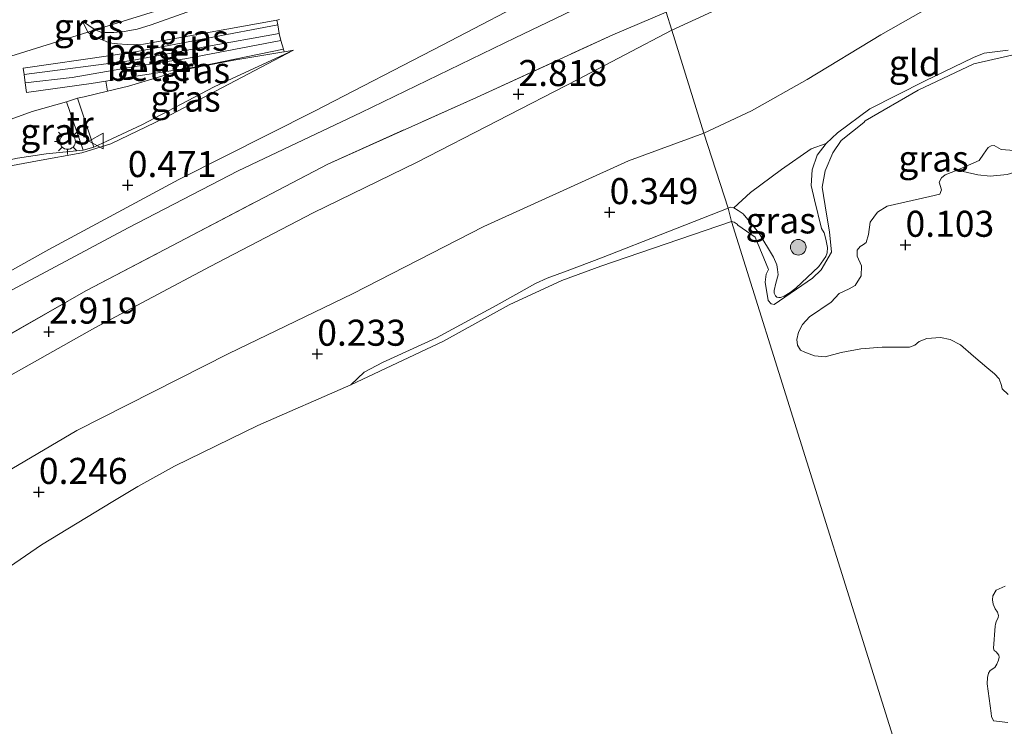
# Model space of a CAD drawing. Units: metres. Extents: x 129996 to 140001, y 512498 to 518753.
# Drawn here: x 130080 to 130174, y 516111 to 516179 of the extents above; entities that cross this region are included whole.
import ezdxf
from ezdxf.enums import TextEntityAlignment as Align

# ---------------------------------------------------------------- set-up
doc = ezdxf.new("R2010")
doc.units = ezdxf.units.M
doc.linetypes.add('IE-TERREINAFSCHEIDING', pattern=[10, 8, -2])
doc.layers.get('0').update_dxf_attribs({"lineweight": 25})
for name, color, linetype, lineweight in [('B-ME-GR-BOOM-S-B1', 93, 'Continuous', 18), ('B-ME-GW-HOOGTEPUNT-S-B1', 10, 'Continuous', 25), ('B-ME-GW-KRUINLIJN-L-B1', 93, 'Continuous', 18), ('B-ME-GW-TEENLIJN-L-B1', 93, 'Continuous', 18), ('B-ME-IE-GRASLAND-GV-B6', 93, 'Continuous', 18), ('B-ME-IE-GRONDWERKLIJN-GROND_INGERICHT-GV-B6', 253, 'Continuous', 18), ('B-ME-IE-HULPGEOMETRIE-L-B1', 53, 'Continuous', 18), ('B-ME-IE-MEUBILAIR_WEGMEUBILAIR-LICHTMAST-S-B1', 8, 'Continuous', 18), ('B-ME-IE-TERREINAFSCHEIDING-RASTERHEKWERK-L-B1', 8, 'IE-TERREINAFSCHEIDING', 18), ('B-ME-OB-WATERLIJN-L-B1', 133, 'OB-WATERLIJN', 18), ('B-ME-OG-BEBOUWING-GV-B6', 173, 'Continuous', 18), ('B-ME-OG-WATER-GV-B6', 153, 'Continuous', 18), ('B-ME-VH-VERH_SOORT-BITUMEN-GV-B6', 8, 'IE-TERREINAFSCHEIDING-NATUURLIJK-HOUTWAL', 18), ('B-ME-VH-VERH_SOORT-GV-B6', 8, 'Continuous', 18), ('B-ME-VW-MEUBILAIR_WEGMEUBILAIR-VERKEERSBORD-S-B1', 8, 'Continuous', 18)]:
    doc.layers.add(name, color=color, linetype=linetype, lineweight=lineweight)
doc.styles.add('NLCS-ISO', font='NLCS-ISO.TTF')
doc.linetypes.add('IE-TERREINAFSCHEIDING-NATUURLIJK-HOUTWAL', pattern='A,7,-1.5,[67,NLCS.SHX,S=0.75,R=45,X=0,Y=0],-1.5,7,-1.5,[70,NLCS.SHX,S=0.75,R=0,X=0,Y=0],-1.5', length=20)
doc.linetypes.add('OB-WATERLIJN', pattern='A,10,[32,NLCS.SHX,S=2,R=0,X=0,Y=0],-12', length=22)

# ---------------------------------------------------------------- blocks, each defined once
blk = doc.blocks.new('verkeersbord')
for p, q in [((0, 0.75), (-0.75, -0.625)), ((0.75, -0.625), (0, 0.75)), ((-0.75, -0.625), (0.75, -0.625))]:
    blk.add_line(p, q)
blk = doc.blocks.new('boom')
blk.add_hatch(color=256).paths.add_polyline_path([(-0.75, 0, 1), (0.75, 0, 1)])
blk.add_circle((0, 0), 0.75)
blk = doc.blocks.new('hoogtepunt')
for p, q in [((-0.5, 0), (0.5, 0)), ((0, 0.5), (0, -0.5))]:
    blk.add_line(p, q)
blk = doc.blocks.new('lantaarnpaal')
for p, q in [((0, 0.75), (0, 1.25)), ((-0.75, 0), (-1.25, 0)), ((-0.884, 0.884), (-0.53, 0.53)), ((0.53, 0.53), (0.884, 0.884)), ((0.75, 0), (1.25, 0)), ((-0.53, -0.53), (-0.884, -0.884)), ((0, -0.75), (0, -1.25)), ((0.53, -0.53), (0.884, -0.884))]:
    blk.add_line(p, q)
blk.add_circle((0, 0), 0.75)

msp = doc.modelspace()

# ---------------------------------------------------------------- linework, layer by layer
at = {"layer": 'B-ME-GW-KRUINLIJN-L-B1'}
msp.add_line((130085.668, 516178.898, -2.033), (130086.168, 516177.833, -1.767), dxfattribs=at)
for points in [[(130178.891, 516194.371, 3.01), (130178.593, 516194.228, 2.969), (130174.134, 516192.167, 2.835), (130165.288, 516188.222, 2.755), (130153.849, 516183.351, 2.792), (130142.263, 516178.009, 2.697)], [(130091.519, 516176.683, -0.915), (130104.325, 516178.989, 0.44), (130104.583, 516179.035, 0.44)], [(130142.263, 516178.009, 2.697), (130133.244, 516173.288, 2.788), (130117.787, 516165.334, 2.887), (130107.801, 516160.477, 2.947), (130097.907, 516155.317, 2.933), (130086.829, 516149.434, 2.858), (130073.463, 516141.929, 2.858), (130062.046, 516135.436, 2.918), (130054.472, 516130.75, 2.971), (130045.511, 516124.699, 2.971), (130039.928, 516120.812, 2.959), (130031.834, 516115.208, 2.969), (130023.092, 516107.412, 2.978), (130016.787, 516101.083, 2.971), (130008.448, 516092.884, 3.161), (130003.072, 516087.047, 3.168), (130000, 516082.8782, 3.1306)], [(130086.168, 516177.833, -1.767), (130086.442, 516177.629, -1.722), (130086.968, 516177.316, -1.671), (130087.653, 516177.053, -1.525), (130088.233, 516176.807, -1.419), (130089.021, 516176.701, -1.297), (130089.946, 516176.638, -1.167), (130091.519, 516176.683, -0.915)], [(130086.737, 516166.799, 0.429), (130088.005, 516167.362, 0.595), (130091.351, 516168.948, 0.659), (130098.31, 516172.585, 0.722), (130105.92, 516176.092, 0.538)], [(130174.55, 516176.086, 0.185), (130172.255, 516175.814, 0.133), (130171.238, 516175.411, 0.051), (130166.537, 516173.123, 0.009), (130161.265, 516170.455, 0.104), (130158.168, 516168.175, 0.002), (130157.081, 516167.152, 0.004), (130156.23, 516166.024, 0.002), (130155.72, 516164.617, 0.002), (130155.646, 516163.116, 0.043), (130155.969, 516161.736, 0.055), (130156.638, 516158.985, 0.038), (130156.89, 516158.578, 0.063), (130157.061, 516157.942, 0.077), (130157.197, 516157.168, 0.094), (130157.184, 516156.629, 0.104), (130157.061, 516156.285, 0.102), (130156.361, 516155.33, 0.097), (130154.17, 516153.253, 0.07), (130153.636, 516152.834, 0.077), (130153.057, 516152.477, 0.07), (130152.685, 516152.363, 0.08), (130152.531, 516152.366, 0.085), (130152.346, 516152.386, 0.085), (130152.226, 516152.528, 0.08), (130152.101, 516152.769, 0.08), (130152.099, 516153.024, 0.07), (130152.238, 516153.73, 0.07), (130152.473, 516154.541, 0.075), (130152.416, 516155.059, 0.08), (130152.333, 516155.492, 0.08), (130152.027, 516156.24, 0.09), (130150.624, 516158.561, 0.068), (130149.093, 516160.385, 0.06), (130148.638, 516160.704, 0.043), (130148.228, 516160.96, 0.041), (130147.852, 516161.022, 0.033), (130147.673, 516160.942, 0.036)], [(130169.655, 516164.571, -0.25), (130171.638, 516164.127, 0.002), (130172.831, 516164.019, 0.181), (130174.476, 516164.157, 0.176), (130176.162, 516164.676, 0.153), (130184.992, 516169.398, 0.277), (130187.511, 516170.806, 0.272), (130189.335, 516171.737, 0.259), (130191.395, 516172.582, 0.291), (130192.925, 516173.264, 0.323), (130194.626, 516173.735, 0.35), (130195.389, 516173.653, 0.359), (130197.235, 516171.426, 0.268), (130198.973, 516169.377, 0.084), (130199.729, 516168.977, -0.025), (130200.318, 516168.948, -0.168), (130201.605, 516169.041, -0.25)], [(130062.004, 516160.806, -1.67), (130064.747, 516161.832, -1.347), (130068.497, 516163.037, -1.09), (130072.226, 516164.109, -0.602), (130076.424, 516165.104, -0.205), (130079.406, 516165.72, 0.131), (130082.185, 516166.161, 0.28), (130085.72, 516166.506, 0.369)], [(130147.673, 516160.942, 0.036), (130141.862, 516158.645, 0.269), (130135.511, 516156.154, 0.291), (130132.218, 516154.923, 0.279), (130130.296, 516154.221, 0.296), (130129.176, 516153.694, 0.293), (130125.403, 516151.581, 0.313), (130119.649, 516148.471, 0.406), (130114.464, 516146.119, 0.219), (130112.713, 516145.193, 0.111), (130111.435, 516143.962, -0.25)]]:
    msp.add_polyline3d(points, dxfattribs=at)
at = {"layer": 'B-ME-GW-TEENLIJN-L-B1'}
msp.add_line((130086.877, 516178.053, -1.967), (130085.668, 516178.898, -2.033), dxfattribs=at)
for points in [[(130086.877, 516178.053, -1.967), (130087.416, 516177.828, -1.967), (130087.833, 516177.782, -1.962), (130088.66, 516177.79, -1.976), (130089.663, 516177.877, -1.981), (130090.897, 516178.112, -2.003), (130092.248, 516178.535, -1.981), (130095.693, 516179.738, -1.892), (130102.234, 516182.136, -1.811), (130106.524, 516183.931, -1.871), (130109.025, 516184.939, -1.883)], [(130145.342, 516168.147, 0.135), (130149.923, 516170.278, 0.143), (130155.265, 516173.299, 0.243), (130162.316, 516177.56, 0.411), (130169.494, 516181.656, 0.531), (130176.49, 516184.524, 0.494), (130178.903, 516185.547, 0.438)], [(130029.618, 516124.789, -0.062), (130037.602, 516129.855, -0.074), (130042.362, 516133.157, -0.088), (130055.114, 516140.369, 0.147), (130064.264, 516145.171, 0.222), (130076.551, 516151.86, 0.332), (130090.04, 516159.051, 0.423), (130100.617, 516164.525, 0.503), (130112.419, 516170.106, 0.527), (130127.201, 516177.273, 0.657), (130140.488, 516183.692, 0.712)], [(130105.92, 516176.092, 0.538), (130105.266, 516175.972, 0.489), (130105.027, 516175.933, 0.489), (130104.811, 516175.897, 0.489), (130100.18, 516175.139, -0.133)], [(130088.066, 516172.158, -1.34), (130090.062, 516172.629, -1.153), (130095.215, 516174.191, -0.749), (130100.18, 516175.139, -0.133)], [(130000, 516068.3487, 0.7093), (130005.027, 516074.771, 0.648), (130012.404, 516084.25, 0.588), (130022.222, 516095.574, 0.681), (130031.169, 516104.135, 0.65), (130038.926, 516110.386, 0.698), (130056.071, 516121.133, 0.431), (130073.836, 516132.956, 0.415), (130085.101, 516139.575, 0.448), (130099.716, 516146.989, 0.448), (130111.594, 516152.693, 0.53), (130124.209, 516159.18, 0.573), (130138.089, 516165.485, 0.489), (130145.342, 516168.147, 0.135)]]:
    msp.add_polyline3d(points, dxfattribs=at)
at = {"layer": 'B-ME-IE-GRASLAND-GV-B6'}
for points in [[(130139.675, 516186.521, 1.005), (130140.488, 516183.692, 0.712), (130127.201, 516177.273, 0.657), (130112.419, 516170.106, 0.527), (130100.617, 516164.525, 0.503), (130090.04, 516159.051, 0.423), (130076.551, 516151.86, 0.332), (130064.264, 516145.171, 0.222), (130055.114, 516140.369, 0.147), (130042.362, 516133.157, -0.088), (130037.602, 516129.855, -0.074), (130029.618, 516124.789, -0.062), (130044.029, 516134.895, -0.105), (130055.56, 516141.999, 0.152), (130071.637, 516150.963, 0.337), (130082.419, 516156.969, 0.434), (130094.919, 516163.672, 0.61), (130107.934, 516170.25, 0.773), (130120.198, 516176.593, 0.952), (130130.045, 516181.736, 1.143), (130139.675, 516186.521, 1.005)], [(130086.877, 516178.053, -1.967), (130109.025, 516184.939, -1.883), (130106.524, 516183.931, -1.871), (130102.234, 516182.136, -1.811), (130095.693, 516179.738, -1.892), (130092.248, 516178.535, -1.981), (130090.897, 516178.112, -2.003), (130089.663, 516177.877, -1.981), (130088.66, 516177.79, -1.976), (130087.833, 516177.782, -1.962), (130087.416, 516177.828, -1.967), (130086.877, 516178.053, -1.967)], [(130011.629, 516109.347, -0.129), (130021.371, 516118.168, -0.144), (130029.618, 516124.789, -0.062), (130037.602, 516129.855, -0.074), (130042.362, 516133.157, -0.088), (130055.114, 516140.369, 0.147), (130064.264, 516145.171, 0.222), (130076.551, 516151.86, 0.332), (130090.04, 516159.051, 0.423), (130100.617, 516164.525, 0.503), (130112.419, 516170.106, 0.527), (130127.201, 516177.273, 0.657), (130140.488, 516183.692, 0.712), (130141.717, 516179.758, 2.692), (130136.6, 516177.574, 2.805), (130123.496, 516171.564, 2.654), (130109.231, 516165.166, 2.673), (130086.057, 516153.014, 2.661), (130051.281, 516133.261, 2.693), (130038.753, 516125.571, 2.697), (130027.123, 516116.779, 2.755), (130021.21, 516111.812, 2.849), (130012.494, 516103.429, 2.918)], [(130086.168, 516177.833, -1.767), (130086.877, 516178.053, -1.967), (130087.416, 516177.828, -1.967), (130087.833, 516177.782, -1.962), (130088.66, 516177.79, -1.976), (130089.663, 516177.877, -1.981), (130090.897, 516178.112, -2.003), (130092.248, 516178.535, -1.981), (130095.693, 516179.738, -1.892)], [(130086.168, 516177.833, -1.767), (130085.668, 516178.898, -2.033), (130086.877, 516178.053, -1.967), (130086.168, 516177.833, -1.767)], [(130104.583, 516179.035, 0.44), (130104.325, 516178.989, 0.44), (130091.519, 516176.683, -0.915), (130089.946, 516176.638, -1.167), (130089.021, 516176.701, -1.297), (130088.233, 516176.807, -1.419), (130087.653, 516177.053, -1.525), (130086.968, 516177.316, -1.671), (130086.442, 516177.629, -1.722), (130086.168, 516177.833, -1.767)], [(130088.233, 516176.807, -1.419), (130089.021, 516176.701, -1.297), (130089.946, 516176.638, -1.167), (130091.519, 516176.683, -0.915), (130104.325, 516178.989, 0.44), (130104.405, 516178.533, 0.449), (130090.907, 516175.968, -0.951), (130088.389, 516175.603, -1.181), (130088.233, 516176.807, -1.419)], [(130104.561, 516177.696, 0.458), (130104.697, 516177.031, 0.451), (130095.694, 516175.295, -0.248), (130090.732, 516174.543, -1.029), (130084.664, 516173.465, -1.516), (130080.16, 516172.951, -1.915), (130080.051, 516173.76, -1.956), (130090.392, 516175.105, -1.082), (130097.407, 516176.419, -0.342), (130104.561, 516177.696, 0.458)], [(130079.406, 516165.72, 0.131), (130082.185, 516166.161, 0.28), (130085.72, 516166.506, 0.369), (130086.737, 516166.799, 0.429), (130088.005, 516167.362, 0.595), (130091.351, 516168.948, 0.659), (130098.31, 516172.585, 0.722), (130105.92, 516176.092, 0.538), (130093.509, 516169.56, 0.616), (130088.374, 516167.096, 0.568), (130085.589, 516166.256, 0.504), (130081.328, 516165.463, 0.383), (130078.058, 516164.853, 0.144)], [(130088.066, 516172.158, -1.34), (130090.062, 516172.629, -1.153), (130095.215, 516174.191, -0.749), (130100.18, 516175.139, -0.133), (130104.811, 516175.897, 0.489), (130105.027, 516175.933, 0.489), (130105.266, 516175.972, 0.489), (130105.92, 516176.092, 0.538), (130098.31, 516172.585, 0.722), (130091.351, 516168.948, 0.659), (130088.005, 516167.362, 0.595), (130086.737, 516166.799, 0.429), (130085.189, 516171.477, -1.588), (130085.817, 516171.628, -1.55), (130088.066, 516172.158, -1.34)], [(130088.066, 516172.158, -1.34), (130087.893, 516173.119, -1.287), (130090.599, 516173.559, -1.096), (130096.879, 516174.545, -0.241), (130104.954, 516176.195, 0.497), (130105.027, 516175.933, 0.489), (130104.811, 516175.897, 0.489), (130100.18, 516175.139, -0.133), (130095.215, 516174.191, -0.749), (130090.062, 516172.629, -1.153), (130088.066, 516172.158, -1.34)], [(130177.034, 516176.1, -0.25), (130171.275, 516174.786, -0.25), (130165.919, 516172.246, -0.25), (130160.838, 516169.306, -0.25), (130160.704, 516169.163, -0.25), (130158.516, 516167.42, -0.25), (130157.727, 516166.26, -0.25), (130156.993, 516164.506, -0.25), (130156.711, 516162.942, -0.25), (130157.097, 516160.361, -0.25), (130157.413, 516158.675, -0.25), (130157.606, 516156.723, -0.25), (130156.604, 516155.014, -0.25), (130155.777, 516154.224, -0.25), (130152.1, 516151.691, -0.25), (130151.801, 516151.752, -0.25), (130151.524, 516152.074, -0.25), (130151.234, 516153.844, -0.25), (130151.328, 516154.612, -0.25), (130151.554, 516155.038, -0.25), (130150.263, 516158.155, -0.25), (130148.611, 516159.302, -0.25), (130148.536, 516159.381, -0.25), (130148.24, 516159.596, -0.25), (130147.996, 516159.647, -0.25), (130147.673, 516160.942, 0.036)], [(130147.673, 516160.942, 0.036), (130147.852, 516161.022, 0.033), (130148.228, 516160.96, 0.041), (130148.638, 516160.704, 0.043), (130149.093, 516160.385, 0.06), (130150.624, 516158.561, 0.068), (130152.027, 516156.24, 0.09), (130152.333, 516155.492, 0.08), (130152.416, 516155.059, 0.08), (130152.473, 516154.541, 0.075), (130152.238, 516153.73, 0.07), (130152.099, 516153.024, 0.07), (130152.101, 516152.769, 0.08), (130152.226, 516152.528, 0.08), (130152.346, 516152.386, 0.085), (130152.531, 516152.366, 0.085), (130152.685, 516152.363, 0.08), (130153.057, 516152.477, 0.07), (130153.636, 516152.834, 0.077), (130154.17, 516153.253, 0.07), (130156.361, 516155.33, 0.097), (130157.061, 516156.285, 0.102), (130157.184, 516156.629, 0.104), (130157.197, 516157.168, 0.094), (130157.061, 516157.942, 0.077), (130156.89, 516158.578, 0.063), (130156.638, 516158.985, 0.038), (130155.969, 516161.736, 0.055), (130155.646, 516163.116, 0.043), (130155.72, 516164.617, 0.002), (130156.23, 516166.024, 0.002), (130157.081, 516167.152, 0.004), (130158.168, 516168.175, 0.002), (130161.265, 516170.455, 0.104), (130166.537, 516173.123, 0.009), (130171.238, 516175.411, 0.051), (130172.255, 516175.814, 0.133), (130174.55, 516176.086, 0.185)], [(130060.418, 516161.771, -2.026), (130067.735, 516164.57, -1.909), (130068.578, 516164.901, -1.951), (130075.042, 516167.83, -1.949), (130078.108, 516169.217, -1.985), (130080.841, 516170.223, -1.901), (130084.119, 516171.142, -1.684), (130085.72, 516166.506, 0.369), (130082.185, 516166.161, 0.28), (130079.406, 516165.72, 0.131), (130076.424, 516165.104, -0.205), (130072.226, 516164.109, -0.602), (130068.497, 516163.037, -1.09), (130064.747, 516161.832, -1.347), (130062.004, 516160.806, -1.67), (130061.738, 516160.773, -1.685), (130061.299, 516160.888, -1.718), (130060.725, 516161.111, -1.805), (130060.514, 516161.435, -1.918), (130060.418, 516161.771, -2.026)], [(130157.081, 516167.152, 0.004), (130156.23, 516166.024, 0.002), (130155.72, 516164.617, 0.002), (130155.646, 516163.116, 0.043), (130155.969, 516161.736, 0.055), (130156.638, 516158.985, 0.038), (130156.89, 516158.578, 0.063), (130157.061, 516157.942, 0.077), (130157.197, 516157.168, 0.094), (130157.184, 516156.629, 0.104), (130157.061, 516156.285, 0.102), (130156.361, 516155.33, 0.097), (130154.17, 516153.253, 0.07), (130153.636, 516152.834, 0.077), (130153.057, 516152.477, 0.07), (130152.685, 516152.363, 0.08), (130152.531, 516152.366, 0.085), (130152.346, 516152.386, 0.085), (130152.226, 516152.528, 0.08), (130152.101, 516152.769, 0.08), (130152.099, 516153.024, 0.07), (130152.238, 516153.73, 0.07), (130152.473, 516154.541, 0.075), (130152.416, 516155.059, 0.08), (130152.333, 516155.492, 0.08), (130152.027, 516156.24, 0.09), (130150.624, 516158.561, 0.068), (130149.093, 516160.385, 0.06), (130148.638, 516160.704, 0.043), (130148.228, 516160.96, 0.041), (130149.809, 516162.44, 0.012), (130152.793, 516164.657, -0.066), (130155.648, 516166.63, -0.095), (130157.081, 516167.152, 0.004)], [(130169.655, 516164.571, -0.25), (130171.777, 516165.499, -0.25), (130172.175, 516166.103, -0.25), (130172.627, 516166.758, -0.25), (130172.922, 516166.918, -0.25), (130173.224, 516166.942, -0.25), (130173.891, 516166.563, -0.25), (130175.126, 516166.461, -0.25)], [(130174.476, 516164.157, 0.176), (130172.831, 516164.019, 0.181), (130171.638, 516164.127, 0.002), (130169.655, 516164.571, -0.25)], [(130147.673, 516160.942, 0.036), (130147.996, 516159.647, -0.25), (130135.451, 516155.353, -0.25), (130131.693, 516154.001, -0.25), (130126.631, 516151.662, -0.25), (130120.324, 516148.153, -0.25), (130111.435, 516143.962, -0.25), (130112.713, 516145.193, 0.111), (130114.464, 516146.119, 0.219), (130119.649, 516148.471, 0.406), (130125.403, 516151.581, 0.313), (130129.176, 516153.694, 0.293), (130130.296, 516154.221, 0.296), (130132.218, 516154.923, 0.279), (130135.511, 516156.154, 0.291), (130141.862, 516158.645, 0.269), (130147.673, 516160.942, 0.036)]]:
    msp.add_polyline3d(points, dxfattribs=at)
at = {"layer": 'B-ME-IE-GRONDWERKLIJN-GROND_INGERICHT-GV-B6'}
for points in [[(130106.875, 516227.746, -2.302), (130107.251, 516226.938, -2.302), (130107.76, 516227.213, -2.28), (130109.087, 516222.983, -2.214), (130110.781, 516219.333, -2.174), (130110.302, 516219.11, -2.174), (130115.708, 516201.874, -2.076), (130114.172, 516201.194, -2.096), (130114.871, 516199.966, -2.01), (130116.58, 516197.302, -1.908), (130117.467, 516196.265, -1.837), (130119.751, 516188.985, -1.437), (130114.863, 516187.337, -1.73), (130109.025, 516184.939, -1.883), (130086.877, 516178.053, -1.967), (130085.668, 516178.898, -2.033), (130086.168, 516177.833, -1.767), (130053.49, 516167.655, -2.248)], [(130141.717, 516179.758, 2.692), (130148.38, 516182.915, 2.675), (130155.384, 516186.141, 2.74), (130161.608, 516188.923, 2.709), (130173.709, 516194.125, 2.755), (130178.191, 516195.806, 3.041), (130178.883, 516194.385, 3.024), (130178.891, 516194.371, 3.01), (130178.593, 516194.228, 2.969), (130174.134, 516192.167, 2.835), (130165.288, 516188.222, 2.755), (130153.849, 516183.351, 2.792), (130142.263, 516178.009, 2.697), (130141.717, 516179.758, 2.692)], [(130142.263, 516178.009, 2.697), (130153.849, 516183.351, 2.792), (130165.288, 516188.222, 2.755), (130174.134, 516192.167, 2.835), (130178.593, 516194.228, 2.969), (130178.891, 516194.371, 3.01), (130181.047, 516190.508, 1.426), (130182.846, 516187.322, 0.455), (130181.739, 516186.777, 0.37), (130178.903, 516185.547, 0.438), (130176.49, 516184.524, 0.494), (130169.494, 516181.656, 0.531), (130162.316, 516177.56, 0.411), (130155.265, 516173.299, 0.243), (130149.923, 516170.278, 0.143), (130145.342, 516168.147, 0.135), (130142.263, 516178.009, 2.697)], [(130145.342, 516168.147, 0.135), (130149.923, 516170.278, 0.143), (130155.265, 516173.299, 0.243), (130162.316, 516177.56, 0.411), (130169.494, 516181.656, 0.531), (130176.49, 516184.524, 0.494)], [(130012.494, 516103.429, 2.918), (130021.21, 516111.812, 2.849), (130027.123, 516116.779, 2.755), (130038.753, 516125.571, 2.697), (130051.281, 516133.261, 2.693), (130086.057, 516153.014, 2.661), (130109.231, 516165.166, 2.673), (130123.496, 516171.564, 2.654), (130136.6, 516177.574, 2.805), (130141.717, 516179.758, 2.692), (130142.263, 516178.009, 2.697), (130133.244, 516173.288, 2.788), (130117.787, 516165.334, 2.887), (130107.801, 516160.477, 2.947), (130097.907, 516155.317, 2.933), (130086.829, 516149.434, 2.858), (130073.463, 516141.929, 2.858), (130062.046, 516135.436, 2.918), (130054.472, 516130.75, 2.971), (130045.511, 516124.699, 2.971), (130039.928, 516120.812, 2.959), (130031.834, 516115.208, 2.969), (130023.092, 516107.412, 2.978)], [(130023.092, 516107.412, 2.978), (130031.834, 516115.208, 2.969), (130039.928, 516120.812, 2.959), (130045.511, 516124.699, 2.971), (130054.472, 516130.75, 2.971), (130062.046, 516135.436, 2.918), (130073.463, 516141.929, 2.858), (130086.829, 516149.434, 2.858), (130097.907, 516155.317, 2.933), (130107.801, 516160.477, 2.947), (130117.787, 516165.334, 2.887), (130133.244, 516173.288, 2.788), (130142.263, 516178.009, 2.697), (130145.342, 516168.147, 0.135), (130138.089, 516165.485, 0.489), (130124.209, 516159.18, 0.573), (130111.594, 516152.693, 0.53), (130099.716, 516146.989, 0.448), (130085.101, 516139.575, 0.448), (130073.836, 516132.956, 0.415), (130056.071, 516121.133, 0.431), (130038.926, 516110.386, 0.698)], [(130053.49, 516167.655, -2.248), (130086.168, 516177.833, -1.767), (130086.442, 516177.629, -1.722), (130086.968, 516177.316, -1.671), (130087.653, 516177.053, -1.525), (130088.233, 516176.807, -1.419), (130088.389, 516175.603, -1.181), (130079.97, 516174.382, -1.974), (130080.051, 516173.76, -1.956), (130080.16, 516172.951, -1.915), (130080.29, 516172.046, -1.913), (130086.507, 516172.893, -1.454), (130087.893, 516173.119, -1.287), (130088.066, 516172.158, -1.34), (130085.817, 516171.628, -1.55), (130085.189, 516171.477, -1.588), (130084.119, 516171.142, -1.684), (130080.841, 516170.223, -1.901), (130078.108, 516169.217, -1.985)], [(130174.55, 516176.086, 0.185), (130172.255, 516175.814, 0.133), (130171.238, 516175.411, 0.051), (130166.537, 516173.123, 0.009), (130161.265, 516170.455, 0.104), (130158.168, 516168.175, 0.002), (130157.081, 516167.152, 0.004), (130155.648, 516166.63, -0.095), (130152.793, 516164.657, -0.066), (130149.809, 516162.44, 0.012), (130148.228, 516160.96, 0.041), (130147.852, 516161.022, 0.033), (130147.673, 516160.942, 0.036), (130145.342, 516168.147, 0.135)], [(130073.836, 516132.956, 0.415), (130085.101, 516139.575, 0.448), (130099.716, 516146.989, 0.448), (130111.594, 516152.693, 0.53), (130124.209, 516159.18, 0.573), (130138.089, 516165.485, 0.489), (130145.342, 516168.147, 0.135), (130147.673, 516160.942, 0.036), (130141.862, 516158.645, 0.269), (130135.511, 516156.154, 0.291), (130132.218, 516154.923, 0.279), (130130.296, 516154.221, 0.296), (130129.176, 516153.694, 0.293), (130125.403, 516151.581, 0.313), (130119.649, 516148.471, 0.406), (130114.464, 516146.119, 0.219), (130112.713, 516145.193, 0.111), (130111.435, 516143.962, -0.25), (130102.499, 516140.083, -0.25), (130094.481, 516136.165, -0.25), (130090.986, 516134.215, -0.25), (130088.587, 516132.785, -0.25), (130081.735, 516128.602, -0.25), (130076.153, 516124.79, -0.25)], [(130174.564, 516143.039, -0.25), (130173.984, 516143.582, -0.25), (130173.918, 516143.906, -0.25), (130173.684, 516144.556, -0.25), (130173.258, 516145.044, -0.25), (130172.524, 516145.644, -0.25), (130171.228, 516146.724, -0.25), (130169.995, 516147.823, -0.25), (130168.978, 516148.335, -0.25), (130168.067, 516148.502, -0.25), (130166.755, 516148.407, -0.25), (130166.01, 516148.144, -0.25), (130165.607, 516147.779, -0.25), (130165.082, 516147.583, -0.25), (130164.604, 516147.573, -0.25), (130162.463, 516147.602, -0.25), (130160.421, 516147.421, -0.25), (130158.531, 516147.08, -0.25), (130156.972, 516146.669, -0.25), (130155.945, 516146.765, -0.25), (130155.017, 516147.098, -0.25), (130154.606, 516147.316, -0.25), (130154.326, 516147.78, -0.25), (130154.265, 516148.312, -0.25), (130154.427, 516149.015, -0.25), (130154.818, 516149.754, -0.25), (130155.48, 516150.508, -0.25), (130157.561, 516151.906, -0.25), (130158.339, 516152.73, -0.25), (130159.296, 516153.196, -0.25), (130159.854, 516153.506, -0.25), (130160.427, 516154.439, -0.25), (130160.48, 516155.384, -0.25), (130160.054, 516156.319, -0.25), (130160.047, 516156.901, -0.25), (130160.356, 516157.237, -0.25), (130160.673, 516157.438, -0.25), (130160.917, 516157.651, -0.25), (130161.132, 516158.405, -0.25), (130161.315, 516159.596, -0.25), (130162.023, 516160.536, -0.25), (130162.942, 516161.128, -0.25), (130167.028, 516162.042, -0.25), (130167.99, 516162.27, -0.25), (130168.166, 516162.702, -0.25), (130167.944, 516163.425, -0.25), (130168.161, 516163.836, -0.25), (130168.521, 516164.119, -0.25), (130169.655, 516164.571, -0.25), (130171.638, 516164.127, 0.002), (130172.831, 516164.019, 0.181), (130174.476, 516164.157, 0.176)], [(130174.537, 516111.567, -0.25), (130173.141, 516111.722, -0.25), (130172.966, 516112.126, -0.25), (130172.919, 516112.443, -0.25), (130172.554, 516115.28, -0.25), (130172.576, 516115.872, -0.25), (130172.677, 516116.285, -0.25), (130172.829, 516116.535, -0.25), (130173.267, 516116.848, -0.25), (130173.482, 516117.143, -0.25), (130173.637, 516117.547, -0.25), (130173.682, 516117.815, -0.25), (130173.671, 516118.015, -0.25), (130173.394, 516118.337, -0.25), (130173.319, 516118.415, -0.25), (130173.228, 516118.463, -0.25), (130173.156, 516118.696, -0.25), (130173.297, 516120.799, -0.25), (130173.34, 516120.991, -0.25), (130173.422, 516121.219, -0.25), (130173.601, 516121.63, -0.25), (130173.644, 516121.822, -0.25), (130173.52, 516122.14, -0.25), (130173.32, 516122.46, -0.25), (130173.107, 516122.903, -0.25), (130173.048, 516123.342, -0.25), (130173.088, 516123.71, -0.25), (130173.4, 516124.265, -0.25), (130174.278, 516124.636, -0.25)]]:
    msp.add_polyline3d(points, dxfattribs=at)
at = {"layer": 'B-ME-IE-HULPGEOMETRIE-L-B1'}
for points in [[(130333.026, 515567.054, -0.25), (130181.349, 516052.823, -0.25), (130180.624, 516055.166, 0.497), (130167.676, 516096.854, -0.25), (130147.996, 516159.647, -0.25), (130147.673, 516160.942, 0.036), (130145.342, 516168.147, 0.135), (130142.263, 516178.009, 2.697), (130141.717, 516179.758, 2.692), (130140.488, 516183.692, 0.712), (130139.675, 516186.521, 1.005), (130137.713, 516192.582, 1.214), (130137.331, 516193.804, 0.875)], [(130000, 516150.7353, -3.29), (130004.791, 516152.239, -3.29), (130004.999, 516152.306, -2.89), (130031.467, 516160.74, -2.637), (130036.497, 516163.734, -2.208), (130040.686, 516157.792, -2.157), (130054.11, 516165.718, -2.152), (130053.49, 516167.655, -2.248), (130086.168, 516177.833, -1.767), (130086.877, 516178.053, -1.967), (130109.025, 516184.939, -1.883), (130119.95, 516188.349, -0.907)]]:
    msp.add_polyline3d(points, dxfattribs=at)
at = {"layer": 'B-ME-IE-TERREINAFSCHEIDING-RASTERHEKWERK-L-B1'}
for points in [[(130000, 516088.6845, 2.9212), (130001.052, 516090.096, 2.935), (130012.494, 516103.429, 2.918), (130021.21, 516111.812, 2.849), (130027.123, 516116.779, 2.755), (130038.753, 516125.571, 2.697), (130051.281, 516133.261, 2.693), (130086.057, 516153.014, 2.661), (130109.231, 516165.166, 2.673), (130123.496, 516171.564, 2.654), (130136.6, 516177.574, 2.805), (130141.717, 516179.758, 2.692)], [(130085.189, 516171.477, -1.588), (130085.817, 516171.628, -1.55), (130088.066, 516172.158, -1.34)], [(130060.418, 516161.771, -2.026), (130067.735, 516164.57, -1.909), (130068.578, 516164.901, -1.951), (130075.042, 516167.83, -1.949), (130078.108, 516169.217, -1.985), (130080.841, 516170.223, -1.901), (130084.119, 516171.142, -1.684)]]:
    msp.add_polyline3d(points, dxfattribs=at)
at = {"layer": 'B-ME-OB-WATERLIJN-L-B1'}
for points in [[(130147.996, 516159.647, -0.25), (130148.24, 516159.596, -0.25), (130148.536, 516159.381, -0.25), (130148.611, 516159.302, -0.25), (130150.263, 516158.155, -0.25), (130151.554, 516155.038, -0.25), (130151.328, 516154.612, -0.25), (130151.234, 516153.844, -0.25), (130151.524, 516152.074, -0.25), (130151.801, 516151.752, -0.25), (130152.1, 516151.691, -0.25), (130155.777, 516154.224, -0.25), (130156.604, 516155.014, -0.25), (130157.606, 516156.723, -0.25), (130157.413, 516158.675, -0.25), (130157.097, 516160.361, -0.25), (130156.711, 516162.942, -0.25), (130156.993, 516164.506, -0.25), (130157.727, 516166.26, -0.25), (130158.516, 516167.42, -0.25), (130160.704, 516169.163, -0.25), (130160.838, 516169.306, -0.25), (130165.919, 516172.246, -0.25), (130171.275, 516174.786, -0.25), (130177.034, 516176.1, -0.25)], [(130174.564, 516143.039, -0.25), (130173.984, 516143.582, -0.25), (130173.918, 516143.906, -0.25), (130173.684, 516144.556, -0.25), (130173.258, 516145.044, -0.25), (130172.524, 516145.644, -0.25), (130171.228, 516146.724, -0.25), (130169.995, 516147.823, -0.25), (130168.978, 516148.335, -0.25), (130168.067, 516148.502, -0.25), (130166.755, 516148.407, -0.25), (130166.01, 516148.144, -0.25), (130165.607, 516147.779, -0.25), (130165.082, 516147.583, -0.25), (130164.604, 516147.573, -0.25), (130162.463, 516147.602, -0.25), (130160.421, 516147.421, -0.25), (130158.531, 516147.08, -0.25), (130156.972, 516146.669, -0.25), (130155.945, 516146.765, -0.25), (130155.017, 516147.098, -0.25), (130154.606, 516147.316, -0.25), (130154.326, 516147.78, -0.25), (130154.265, 516148.312, -0.25), (130154.427, 516149.015, -0.25), (130154.818, 516149.754, -0.25), (130155.48, 516150.508, -0.25), (130157.561, 516151.906, -0.25), (130158.339, 516152.73, -0.25), (130159.296, 516153.196, -0.25), (130159.854, 516153.506, -0.25), (130160.427, 516154.439, -0.25), (130160.48, 516155.384, -0.25), (130160.054, 516156.319, -0.25), (130160.047, 516156.901, -0.25), (130160.356, 516157.237, -0.25), (130160.673, 516157.438, -0.25), (130160.917, 516157.651, -0.25), (130161.132, 516158.405, -0.25), (130161.315, 516159.596, -0.25), (130162.023, 516160.536, -0.25), (130162.942, 516161.128, -0.25), (130167.028, 516162.042, -0.25), (130167.99, 516162.27, -0.25), (130168.166, 516162.702, -0.25), (130167.944, 516163.425, -0.25), (130168.161, 516163.836, -0.25), (130168.521, 516164.119, -0.25), (130169.655, 516164.571, -0.25), (130171.777, 516165.499, -0.25), (130172.175, 516166.103, -0.25), (130172.627, 516166.758, -0.25), (130172.922, 516166.918, -0.25), (130173.224, 516166.942, -0.25), (130173.891, 516166.563, -0.25), (130175.126, 516166.461, -0.25)], [(130051.586, 516111.136, -0.25), (130053.086, 516111.656, -0.25), (130055.602, 516112.871, -0.25), (130058.435, 516114.362, -0.25), (130062.672, 516116.921, -0.25), (130068.118, 516119.96, -0.25), (130072.133, 516122.424, -0.25), (130073.757, 516123.512, -0.25), (130076.153, 516124.79, -0.25), (130081.735, 516128.602, -0.25), (130088.587, 516132.785, -0.25), (130090.986, 516134.215, -0.25), (130094.481, 516136.165, -0.25), (130102.499, 516140.083, -0.25), (130111.435, 516143.962, -0.25), (130120.324, 516148.153, -0.25), (130126.631, 516151.662, -0.25), (130131.693, 516154.001, -0.25), (130135.451, 516155.353, -0.25), (130147.996, 516159.647, -0.25)], [(130174.537, 516111.567, -0.25), (130173.141, 516111.722, -0.25), (130172.966, 516112.126, -0.25), (130172.919, 516112.443, -0.25), (130172.554, 516115.28, -0.25), (130172.576, 516115.872, -0.25), (130172.677, 516116.285, -0.25), (130172.829, 516116.535, -0.25), (130173.267, 516116.848, -0.25), (130173.482, 516117.143, -0.25), (130173.637, 516117.547, -0.25), (130173.682, 516117.815, -0.25), (130173.671, 516118.015, -0.25), (130173.394, 516118.337, -0.25), (130173.319, 516118.415, -0.25), (130173.228, 516118.463, -0.25), (130173.156, 516118.696, -0.25), (130173.297, 516120.799, -0.25), (130173.34, 516120.991, -0.25), (130173.422, 516121.219, -0.25), (130173.601, 516121.63, -0.25), (130173.644, 516121.822, -0.25), (130173.52, 516122.14, -0.25), (130173.32, 516122.46, -0.25), (130173.107, 516122.903, -0.25), (130173.048, 516123.342, -0.25), (130173.088, 516123.71, -0.25), (130173.4, 516124.265, -0.25), (130174.278, 516124.636, -0.25)]]:
    msp.add_polyline3d(points, dxfattribs=at)
at = {"layer": 'B-ME-OG-BEBOUWING-GV-B6'}
msp.add_polyline3d([(130085.72, 516166.506, 0.369), (130084.119, 516171.142, -1.684), (130085.189, 516171.477, -1.588), (130086.737, 516166.799, 0.429), (130085.72, 516166.506, 0.369)], dxfattribs=at)
at = {"layer": 'B-ME-OG-WATER-GV-B6'}
for points in [[(130147.996, 516159.647, -0.25), (130148.24, 516159.596, -0.25), (130148.536, 516159.381, -0.25), (130148.611, 516159.302, -0.25), (130150.263, 516158.155, -0.25), (130151.554, 516155.038, -0.25), (130151.328, 516154.612, -0.25), (130151.234, 516153.844, -0.25), (130151.524, 516152.074, -0.25), (130151.801, 516151.752, -0.25), (130152.1, 516151.691, -0.25), (130155.777, 516154.224, -0.25), (130156.604, 516155.014, -0.25), (130157.606, 516156.723, -0.25), (130157.413, 516158.675, -0.25), (130157.097, 516160.361, -0.25), (130156.711, 516162.942, -0.25), (130156.993, 516164.506, -0.25), (130157.727, 516166.26, -0.25), (130158.516, 516167.42, -0.25), (130160.704, 516169.163, -0.25), (130160.838, 516169.306, -0.25), (130165.919, 516172.246, -0.25), (130171.275, 516174.786, -0.25), (130177.034, 516176.1, -0.25)], [(130175.126, 516166.461, -0.25), (130173.891, 516166.563, -0.25), (130173.224, 516166.942, -0.25), (130172.922, 516166.918, -0.25), (130172.627, 516166.758, -0.25), (130172.175, 516166.103, -0.25), (130171.777, 516165.499, -0.25), (130169.655, 516164.571, -0.25), (130168.521, 516164.119, -0.25), (130168.161, 516163.836, -0.25), (130167.944, 516163.425, -0.25), (130168.166, 516162.702, -0.25), (130167.99, 516162.27, -0.25), (130167.028, 516162.042, -0.25), (130162.942, 516161.128, -0.25), (130162.023, 516160.536, -0.25), (130161.315, 516159.596, -0.25), (130161.132, 516158.405, -0.25), (130160.917, 516157.651, -0.25), (130160.673, 516157.438, -0.25), (130160.356, 516157.237, -0.25), (130160.047, 516156.901, -0.25), (130160.054, 516156.319, -0.25), (130160.48, 516155.384, -0.25), (130160.427, 516154.439, -0.25), (130159.854, 516153.506, -0.25), (130159.296, 516153.196, -0.25), (130158.339, 516152.73, -0.25), (130157.561, 516151.906, -0.25), (130155.48, 516150.508, -0.25), (130154.818, 516149.754, -0.25), (130154.427, 516149.015, -0.25), (130154.265, 516148.312, -0.25), (130154.326, 516147.78, -0.25), (130154.606, 516147.316, -0.25), (130155.017, 516147.098, -0.25), (130155.945, 516146.765, -0.25), (130156.972, 516146.669, -0.25), (130158.531, 516147.08, -0.25), (130160.421, 516147.421, -0.25), (130162.463, 516147.602, -0.25), (130164.604, 516147.573, -0.25), (130165.082, 516147.583, -0.25), (130165.607, 516147.779, -0.25), (130166.01, 516148.144, -0.25), (130166.755, 516148.407, -0.25), (130168.067, 516148.502, -0.25), (130168.978, 516148.335, -0.25), (130169.995, 516147.823, -0.25), (130171.228, 516146.724, -0.25), (130172.524, 516145.644, -0.25), (130173.258, 516145.044, -0.25), (130173.684, 516144.556, -0.25), (130173.918, 516143.906, -0.25), (130173.984, 516143.582, -0.25), (130174.564, 516143.039, -0.25)], [(130051.586, 516111.136, -0.25), (130053.086, 516111.656, -0.25), (130055.602, 516112.871, -0.25), (130058.435, 516114.362, -0.25), (130062.672, 516116.921, -0.25), (130068.118, 516119.96, -0.25), (130072.133, 516122.424, -0.25), (130073.757, 516123.512, -0.25), (130076.153, 516124.79, -0.25), (130081.735, 516128.602, -0.25), (130088.587, 516132.785, -0.25), (130090.986, 516134.215, -0.25), (130094.481, 516136.165, -0.25), (130102.499, 516140.083, -0.25), (130111.435, 516143.962, -0.25), (130120.324, 516148.153, -0.25), (130126.631, 516151.662, -0.25), (130131.693, 516154.001, -0.25), (130135.451, 516155.353, -0.25), (130147.996, 516159.647, -0.25), (130167.676, 516096.854, -0.25)], [(130167.676, 516096.854, -0.25), (130147.996, 516159.647, -0.25)], [(130174.278, 516124.636, -0.25), (130173.4, 516124.265, -0.25), (130173.088, 516123.71, -0.25), (130173.048, 516123.342, -0.25), (130173.107, 516122.903, -0.25), (130173.32, 516122.46, -0.25), (130173.52, 516122.14, -0.25), (130173.644, 516121.822, -0.25), (130173.601, 516121.63, -0.25), (130173.422, 516121.219, -0.25), (130173.34, 516120.991, -0.25), (130173.297, 516120.799, -0.25), (130173.156, 516118.696, -0.25), (130173.228, 516118.463, -0.25), (130173.319, 516118.415, -0.25), (130173.394, 516118.337, -0.25), (130173.671, 516118.015, -0.25), (130173.682, 516117.815, -0.25), (130173.637, 516117.547, -0.25), (130173.482, 516117.143, -0.25), (130173.267, 516116.848, -0.25), (130172.829, 516116.535, -0.25), (130172.677, 516116.285, -0.25), (130172.576, 516115.872, -0.25), (130172.554, 516115.28, -0.25), (130172.919, 516112.443, -0.25), (130172.966, 516112.126, -0.25), (130173.141, 516111.722, -0.25), (130174.537, 516111.567, -0.25)]]:
    msp.add_polyline3d(points, dxfattribs=at)
at = {"layer": 'B-ME-VH-VERH_SOORT-BITUMEN-GV-B6'}
for points in [[(130130.045, 516181.736, 1.143), (130120.198, 516176.593, 0.952), (130107.934, 516170.25, 0.773), (130094.919, 516163.672, 0.61), (130082.419, 516156.969, 0.434), (130071.637, 516150.963, 0.337)], [(130078.058, 516164.853, 0.144), (130081.328, 516165.463, 0.383), (130085.589, 516166.256, 0.504), (130088.374, 516167.096, 0.568), (130093.509, 516169.56, 0.616), (130105.92, 516176.092, 0.538), (130105.266, 516175.972, 0.489), (130105.027, 516175.933, 0.489), (130104.954, 516176.195, 0.497), (130104.697, 516177.031, 0.451), (130104.561, 516177.696, 0.458), (130104.405, 516178.533, 0.449), (130104.325, 516178.989, 0.44), (130104.583, 516179.035, 0.44)]]:
    msp.add_polyline3d(points, dxfattribs=at)
at = {"layer": 'B-ME-VH-VERH_SOORT-GV-B6'}
for points in [[(130088.389, 516175.603, -1.181), (130090.907, 516175.968, -0.951), (130104.405, 516178.533, 0.449), (130104.561, 516177.696, 0.458), (130097.407, 516176.419, -0.342), (130090.392, 516175.105, -1.082), (130080.051, 516173.76, -1.956), (130079.97, 516174.382, -1.974), (130088.389, 516175.603, -1.181)], [(130087.893, 516173.119, -1.287), (130086.507, 516172.893, -1.454), (130080.29, 516172.046, -1.913), (130080.16, 516172.951, -1.915), (130084.664, 516173.465, -1.516), (130090.732, 516174.543, -1.029), (130095.694, 516175.295, -0.248), (130104.697, 516177.031, 0.451), (130104.954, 516176.195, 0.497), (130096.879, 516174.545, -0.241), (130090.599, 516173.559, -1.096), (130087.893, 516173.119, -1.287)]]:
    msp.add_polyline3d(points, dxfattribs=at)

# ---------------------------------------------------------------- block references
at = {"layer": 'B-ME-GR-BOOM-S-B1', "rotation": 90}
msp.add_blockref('boom', (130154.398, 516157.183, -0.075), dxfattribs=at)
at = {"layer": 'B-ME-GW-HOOGTEPUNT-S-B1', "rotation": 90}
for p in [(130127.534, 516171.873, 2.818), (130127.534, 516171.873, 2.818), (130090.008, 516163.137, 0.471), (130090.008, 516163.137, 0.471), (130136.285, 516160.539, 0.349), (130136.285, 516160.539, 0.349), (130164.702, 516157.403, 0.103), (130164.702, 516157.403, 0.103), (130082.437, 516149.067, 2.919), (130082.437, 516149.067, 2.919), (130108.205, 516146.944, 0.233), (130108.205, 516146.944, 0.233), (130081.469, 516133.677, 0.246), (130081.469, 516133.677, 0.246)]:
    msp.add_blockref('hoogtepunt', p, dxfattribs=at)
at = {"layer": 'B-ME-IE-MEUBILAIR_WEGMEUBILAIR-LICHTMAST-S-B1', "rotation": 90}
msp.add_blockref('lantaarnpaal', (130084.229, 516167.331, 0.215), dxfattribs=at)
at = {"layer": 'B-ME-VW-MEUBILAIR_WEGMEUBILAIR-VERKEERSBORD-S-B1', "rotation": 90}
msp.add_blockref('verkeersbord', (130087.028, 516167.38, 0.429), dxfattribs=at)

# ---------------------------------------------------------------- texts
at = {"layer": 'B-ME-GW-HOOGTEPUNT-S-B1', "ltscale": 0.2, "style": 'NLCS-ISO'}
for s, p in [('2.818', (130127.534, 516171.873, 2.818)), ('2.818', (130127.534, 516171.873, 2.818)), ('0.471', (130090.008, 516163.137, 0.471)), ('0.471', (130090.008, 516163.137, 0.471)), ('0.349', (130136.285, 516160.539, 0.349)), ('0.349', (130136.285, 516160.539, 0.349)), ('0.103', (130164.702, 516157.403, 0.103)), ('0.103', (130164.702, 516157.403, 0.103)), ('2.919', (130082.437, 516149.067, 2.919)), ('2.919', (130082.437, 516149.067, 2.919)), ('0.233', (130108.205, 516146.944, 0.233)), ('0.233', (130108.205, 516146.944, 0.233)), ('0.246', (130081.469, 516133.677, 0.246)), ('0.246', (130081.469, 516133.677, 0.246))]:
    msp.add_text(s, height=2.5, dxfattribs=at).set_placement(p, align=Align.BOTTOM_LEFT)
at = {"layer": 'B-ME-IE-GRASLAND-GV-B6', "ltscale": 0.2, "style": 'NLCS-ISO'}
for p in [(130086.2725, 516178.3655), (130096.319, 516177.296), (130092.374, 516175.3235), (130096.46, 516174.1765), (130095.5545, 516171.4455), (130083.063, 516168.294), (130167.3865, 516165.694), (130152.7125, 516159.7575)]:
    msp.add_text('gras', height=2.5, dxfattribs=at).set_placement(p, align=Align.MIDDLE_CENTER)
at = {"layer": 'B-ME-IE-GRONDWERKLIJN-GROND_INGERICHT-GV-B6', "ltscale": 0.2, "style": 'NLCS-ISO'}
msp.add_text('gld', height=2.5, dxfattribs=at).set_placement((130165.5953, 516174.8595), align=Align.MIDDLE_CENTER)
at = {"layer": 'B-ME-OG-BEBOUWING-GV-B6', "ltscale": 0.2, "style": 'NLCS-ISO'}
msp.add_text('tr', height=2.5, dxfattribs=at).set_placement((130085.4381, 516168.9935), align=Align.MIDDLE_CENTER)
at = {"layer": 'B-ME-VH-VERH_SOORT-GV-B6', "ltscale": 0.2, "style": 'NLCS-ISO'}
for p in [(130092.3221, 516175.9666), (130092.5414, 516174.3986)]:
    msp.add_text('bet.el', height=2.5, dxfattribs=at).set_placement(p, align=Align.MIDDLE_CENTER)

doc.saveas('drawing.dxf')
